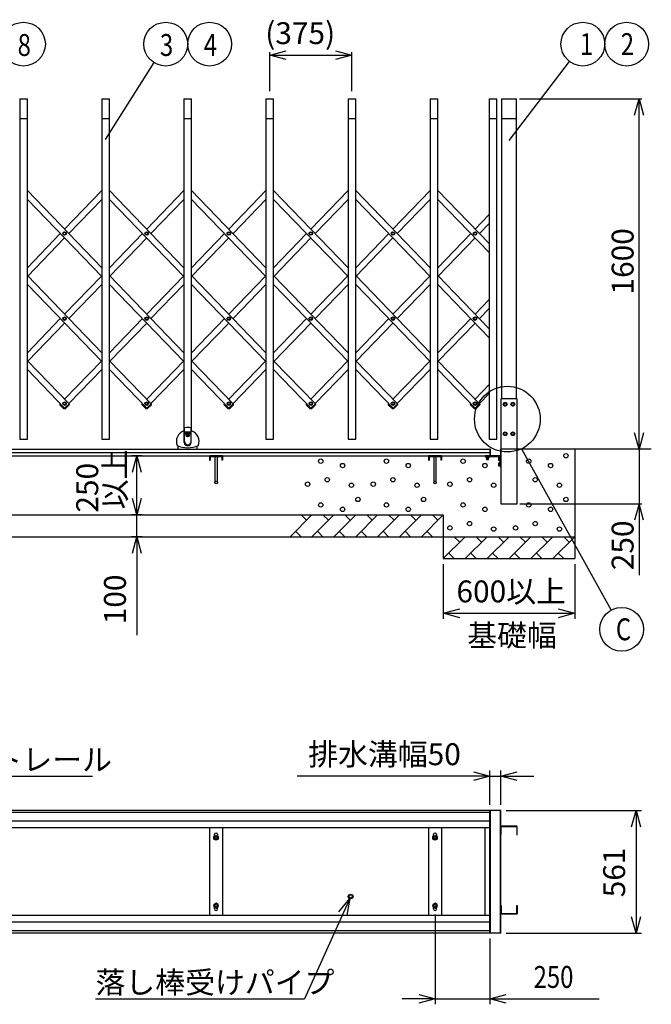
# Model space of a CAD drawing. Extents: x -60 to 383, y -58 to 271.
# Drawn here: x 85 to 143, y 95 to 185 of the extents above; entities that cross this region are included whole.
import ezdxf

# ---------------------------------------------------------------- set-up
doc = ezdxf.new("R2010")
doc.units = 0
doc.layers.add('_0-1_LAYER_1', color=7, linetype='CONTINUOUS')
doc.layers.add('_0-2_LAYER_2', color=7, linetype='CONTINUOUS')
doc.styles.get("Standard").update_dxf_attribs({"font": 'txt', "bigfont": 'bigfont.shx'})

msp = doc.modelspace()

# ---------------------------------------------------------------- linework, layer by layer
at = {"layer": '_0-1_LAYER_1', "color": 7, "linetype": 'Continuous'}
for p, q in [((85.045, 177.5), (85.745, 177.5)), ((85.045, 177.5), (85.045, 146.4)), ((85.745, 146.4), (85.745, 177.5)), ((92.545, 177.5), (93.245, 177.5)), ((92.545, 177.5), (92.545, 146.4)), ((93.245, 146.4), (93.245, 177.5)), ((100.045, 177.5), (100.745, 177.5)), ((100.045, 177.5), (100.045, 147.18)), ((100.745, 147.18), (100.745, 177.5)), ((107.545, 177.5), (108.245, 177.5)), ((107.545, 177.5), (107.545, 146.4)), ((108.245, 146.4), (108.245, 177.5)), ((115.045, 177.5), (115.745, 177.5)), ((115.045, 177.5), (115.045, 146.4)), ((115.745, 146.4), (115.745, 177.5)), ((122.545, 177.5), (123.245, 177.5)), ((122.545, 177.5), (122.545, 146.4)), ((123.245, 146.4), (123.245, 177.5)), ((127.945, 177.5), (128.645, 177.5)), ((127.945, 177.5), (127.945, 146.4)), ((128.645, 146.4), (128.645, 177.5)), ((129.045, 177.5), (129.045, 150.1)), ((129.045, 177.5), (130.445, 177.5)), ((130.445, 150.1), (130.445, 177.5)), ((85.045, 175.7), (85.745, 175.7)), ((92.545, 175.7), (93.245, 175.7)), ((100.045, 175.7), (100.745, 175.7)), ((107.545, 175.7), (108.245, 175.7)), ((115.045, 175.7), (115.745, 175.7)), ((122.545, 175.7), (123.245, 175.7)), ((127.945, 175.7), (128.645, 175.7)), ((129.045, 175.7), (130.445, 175.7)), ((92.545, 162.077), (85.745, 169.123)), ((92.545, 169.123), (89.145, 165.6)), ((100.045, 162.077), (93.245, 169.123)), ((100.045, 169.123), (96.645, 165.6)), ((107.545, 162.077), (100.745, 169.123)), ((107.545, 169.123), (104.145, 165.6)), ((115.045, 162.077), (108.245, 169.123)), ((115.045, 169.123), (111.645, 165.6)), ((122.545, 162.077), (115.745, 169.123)), ((122.545, 169.123), (119.145, 165.6)), ((127.925, 164.274), (123.245, 169.123)), ((85.745, 168.316), (92.545, 161.271)), ((92.545, 168.316), (89.534, 165.197)), ((93.245, 168.316), (100.045, 161.271)), ((100.045, 168.316), (97.034, 165.197)), ((100.745, 168.316), (107.545, 161.271)), ((107.545, 168.316), (104.534, 165.197)), ((108.245, 168.316), (115.045, 161.271)), ((115.045, 168.316), (112.034, 165.197)), ((115.745, 168.316), (122.545, 161.271)), ((122.545, 168.316), (119.534, 165.197)), ((123.245, 168.316), (127.925, 163.467)), ((127.925, 166.926), (126.645, 165.6)), ((127.945, 166.12), (127.054, 165.197)), ((88.756, 165.197), (85.745, 162.077)), ((89.145, 164.793), (85.784, 161.311)), ((96.256, 165.197), (93.245, 162.077)), ((96.645, 164.793), (93.284, 161.311)), ((103.756, 165.197), (100.745, 162.077)), ((104.145, 164.793), (100.784, 161.311)), ((111.256, 165.197), (108.245, 162.077)), ((111.645, 164.793), (108.284, 161.311)), ((118.756, 165.197), (115.745, 162.077)), ((119.145, 164.793), (115.784, 161.311)), ((126.256, 165.197), (123.245, 162.077)), ((126.645, 164.793), (123.284, 161.311)), ((92.545, 154.306), (85.745, 161.352)), ((92.506, 161.311), (89.145, 157.829)), ((100.045, 154.306), (93.245, 161.352)), ((100.006, 161.311), (96.645, 157.829)), ((107.545, 154.306), (100.745, 161.352)), ((107.506, 161.311), (104.145, 157.829)), ((115.045, 154.306), (108.245, 161.352)), ((115.006, 161.311), (111.645, 157.829)), ((122.545, 154.306), (115.745, 161.352)), ((122.506, 161.311), (119.145, 157.829)), ((127.945, 156.482), (123.245, 161.352)), ((85.745, 160.545), (92.545, 153.499)), ((89.534, 157.426), (92.545, 160.545)), ((93.245, 160.545), (100.045, 153.499)), ((97.034, 157.426), (100.045, 160.545)), ((100.745, 160.545), (107.545, 153.499)), ((104.534, 157.426), (107.545, 160.545)), ((108.245, 160.545), (115.045, 153.499)), ((112.034, 157.426), (115.045, 160.545)), ((115.745, 160.545), (122.545, 153.499)), ((119.534, 157.426), (122.545, 160.545)), ((123.245, 160.545), (127.945, 155.675)), ((127.945, 159.176), (126.645, 157.829)), ((127.054, 157.426), (127.945, 158.349)), ((88.756, 157.426), (85.745, 154.306)), ((96.256, 157.426), (93.245, 154.306)), ((103.756, 157.426), (100.745, 154.306)), ((111.256, 157.426), (108.245, 154.306)), ((118.756, 157.426), (115.745, 154.306)), ((126.256, 157.426), (123.245, 154.306)), ((85.784, 153.54), (89.145, 157.022)), ((93.284, 153.54), (96.645, 157.022)), ((100.784, 153.54), (104.145, 157.022)), ((108.284, 153.54), (111.645, 157.022)), ((115.784, 153.54), (119.145, 157.022)), ((123.284, 153.54), (126.645, 157.022)), ((85.745, 153.581), (89.555, 149.633)), ((89.145, 150.058), (92.506, 153.54)), ((93.245, 153.581), (97.055, 149.633)), ((96.645, 150.058), (100.006, 153.54)), ((100.745, 153.581), (104.555, 149.633)), ((104.145, 150.058), (107.506, 153.54)), ((108.245, 153.581), (112.055, 149.633)), ((111.645, 150.058), (115.006, 153.54)), ((115.745, 153.581), (119.555, 149.633)), ((119.145, 150.058), (122.506, 153.54)), ((123.245, 153.581), (127.055, 149.633)), ((89.152, 149.244), (85.745, 152.774)), ((92.545, 152.774), (89.534, 149.654)), ((96.652, 149.244), (93.245, 152.774)), ((100.045, 152.774), (97.034, 149.654)), ((104.152, 149.244), (100.745, 152.774)), ((107.545, 152.774), (104.534, 149.654)), ((111.652, 149.244), (108.245, 152.774)), ((115.045, 152.774), (112.034, 149.654)), ((119.152, 149.244), (115.745, 152.774)), ((122.545, 152.774), (119.534, 149.654)), ((126.652, 149.244), (123.245, 152.774)), ((126.645, 150.058), (127.945, 151.405)), ((127.945, 150.578), (127.054, 149.654)), ((88.718, 149.622), (88.732, 149.637)), ((88.719, 149.551), (89.057, 149.225)), ((88.732, 149.637), (89.142, 149.241)), ((88.756, 149.654), (88.735, 149.633)), ((89.558, 149.637), (89.148, 149.241)), ((89.571, 149.551), (89.233, 149.225)), ((89.572, 149.622), (89.558, 149.637)), ((96.218, 149.622), (96.232, 149.637)), ((96.219, 149.551), (96.557, 149.225)), ((96.232, 149.637), (96.642, 149.241)), ((96.256, 149.654), (96.235, 149.633)), ((97.058, 149.637), (96.648, 149.241)), ((97.071, 149.551), (96.733, 149.225)), ((97.072, 149.622), (97.058, 149.637)), ((103.718, 149.622), (103.732, 149.637)), ((103.719, 149.551), (104.057, 149.225)), ((103.732, 149.637), (104.142, 149.241)), ((103.756, 149.654), (103.735, 149.633)), ((104.558, 149.637), (104.148, 149.241)), ((104.571, 149.551), (104.233, 149.225)), ((104.572, 149.622), (104.558, 149.637)), ((111.218, 149.622), (111.232, 149.637)), ((111.219, 149.551), (111.557, 149.225)), ((111.232, 149.637), (111.642, 149.241)), ((111.256, 149.654), (111.235, 149.633)), ((112.058, 149.637), (111.648, 149.241)), ((112.071, 149.551), (111.733, 149.225)), ((112.072, 149.622), (112.058, 149.637)), ((118.718, 149.622), (118.732, 149.637)), ((118.719, 149.551), (119.057, 149.225)), ((118.732, 149.637), (119.142, 149.241)), ((118.756, 149.654), (118.735, 149.633)), ((119.558, 149.637), (119.148, 149.241)), ((119.571, 149.551), (119.233, 149.225)), ((119.572, 149.622), (119.558, 149.637)), ((126.218, 149.622), (126.232, 149.637)), ((126.219, 149.551), (126.557, 149.225)), ((126.232, 149.637), (126.642, 149.241)), ((126.256, 149.654), (126.235, 149.633)), ((127.058, 149.637), (126.648, 149.241)), ((127.071, 149.551), (126.733, 149.225)), ((127.092, 149.622), (127.078, 149.637)), ((130.49, 150.1), (129, 150.1)), ((129, 150.1), (129, 140.5)), ((129.32, 149.73), (129.245, 149.6)), ((129.245, 149.6), (129.32, 149.47)), ((129.47, 149.73), (129.32, 149.73)), ((129.32, 149.47), (129.47, 149.47)), ((129.545, 149.6), (129.47, 149.73)), ((129.47, 149.47), (129.545, 149.6)), ((130.02, 149.73), (129.945, 149.6)), ((129.945, 149.6), (130.02, 149.47)), ((130.17, 149.73), (130.02, 149.73)), ((130.02, 149.47), (130.17, 149.47)), ((130.245, 149.6), (130.17, 149.73)), ((130.17, 149.47), (130.245, 149.6)), ((130.49, 140.5), (130.49, 150.1)), ((89.128, 149.226), (89.142, 149.241)), ((89.145, 149.251), (89.138, 149.244)), ((89.162, 149.226), (89.148, 149.241)), ((96.628, 149.226), (96.642, 149.241)), ((96.645, 149.251), (96.638, 149.244)), ((96.662, 149.226), (96.648, 149.241)), ((104.128, 149.226), (104.142, 149.241)), ((104.145, 149.251), (104.138, 149.244)), ((104.162, 149.226), (104.148, 149.241)), ((111.628, 149.226), (111.642, 149.241)), ((111.645, 149.251), (111.638, 149.244)), ((111.662, 149.226), (111.648, 149.241)), ((119.128, 149.226), (119.142, 149.241)), ((119.145, 149.251), (119.138, 149.244)), ((119.162, 149.226), (119.148, 149.241)), ((126.628, 149.226), (126.642, 149.241)), ((126.645, 149.251), (126.638, 149.244)), ((126.662, 149.226), (126.648, 149.241)), ((100.075, 146.12), (100.075, 147.213)), ((100.078, 147.228), (100.095, 147.412)), ((100.095, 146.2), (100.095, 147.412)), ((100.095, 147.074), (100.695, 147.074)), ((100.095, 147.06), (100.695, 147.06)), ((100.095, 147.034), (100.695, 147.034)), ((100.095, 147.02), (100.695, 147.02)), ((100.095, 146.994), (100.695, 146.994)), ((100.095, 146.98), (100.695, 146.98)), ((100.095, 146.954), (100.695, 146.954)), ((100.095, 146.94), (100.695, 146.94)), ((100.095, 146.914), (100.695, 146.914)), ((100.095, 146.9), (100.695, 146.9)), ((100.325, 146.726), (100.325, 146.754)), ((100.325, 146.754), (100.361, 146.754)), ((100.325, 146.726), (100.361, 146.726)), ((100.381, 146.81), (100.409, 146.81)), ((100.381, 146.774), (100.381, 146.81)), ((100.381, 146.67), (100.381, 146.706)), ((100.381, 146.67), (100.409, 146.67)), ((100.409, 146.774), (100.409, 146.81)), ((100.409, 146.67), (100.409, 146.706)), ((100.429, 146.754), (100.465, 146.754)), ((100.429, 146.726), (100.465, 146.726)), ((100.465, 146.726), (100.465, 146.754)), ((100.695, 146.2), (100.695, 147.412)), ((100.695, 147.412), (100.712, 147.228)), ((100.715, 146.12), (100.715, 147.213)), ((129.245, 146.9), (129.32, 147.03)), ((129.32, 146.77), (129.245, 146.9)), ((129.32, 147.03), (129.47, 147.03)), ((129.47, 146.77), (129.32, 146.77)), ((129.47, 147.03), (129.545, 146.9)), ((129.545, 146.9), (129.47, 146.77)), ((130.02, 147.03), (129.945, 146.9)), ((129.945, 146.9), (130.02, 146.77)), ((130.17, 147.03), (130.02, 147.03)), ((130.02, 146.77), (130.17, 146.77)), ((130.245, 146.9), (130.17, 147.03)), ((130.17, 146.77), (130.245, 146.9)), ((85.045, 146.4), (85.745, 146.4)), ((92.545, 146.4), (93.245, 146.4)), ((99.535, 145.5), (99.535, 145.785)), ((101.255, 145.5), (101.255, 145.785)), ((107.545, 146.4), (108.245, 146.4)), ((115.045, 146.4), (115.745, 146.4)), ((122.545, 146.4), (123.245, 146.4)), ((127.945, 146.4), (128.645, 146.4)), ((58.985, 145.5), (127.985, 145.5)), ((58.985, 145.2), (127.985, 145.2)), ((58.985, 144.9), (127.985, 144.9)), ((102.385, 144.83), (102.385, 144.494)), ((103.521, 144.894), (102.449, 144.894)), ((102.449, 144.83), (103.521, 144.83)), ((102.449, 144.83), (102.449, 144.494)), ((102.485, 144.83), (102.485, 144.894)), ((102.865, 144.83), (102.865, 142.45)), ((103.105, 142.45), (103.105, 144.83)), ((103.485, 144.83), (103.485, 144.894)), ((103.521, 144.83), (103.521, 144.494)), ((103.585, 144.83), (103.585, 144.494)), ((122.385, 144.83), (122.385, 144.494)), ((123.521, 144.894), (122.449, 144.894)), ((122.449, 144.83), (123.521, 144.83)), ((122.449, 144.83), (122.449, 144.494)), ((122.485, 144.83), (122.485, 144.894)), ((122.865, 144.83), (122.865, 142.45)), ((123.105, 142.45), (123.105, 144.83)), ((123.485, 144.83), (123.485, 144.894)), ((123.521, 144.83), (123.521, 144.494)), ((123.585, 144.83), (123.585, 144.494)), ((127.56, 144.86), (127.56, 144.88)), ((127.774, 144.9), (127.58, 144.9)), ((127.58, 144.84), (128.88, 144.84)), ((127.63, 144.84), (127.63, 144.724)), ((127.995, 144.9), (127.786, 144.9)), ((127.93, 144.84), (127.93, 144.724)), ((127.985, 145.5), (127.985, 144.9)), ((128, 144.9), (127.995, 144.9)), ((128, 145.48), (128, 144.9)), ((128.04, 144.9), (128.04, 145.48)), ((128.92, 144.9), (128.04, 144.9)), ((128.88, 144.84), (128.94, 144.78)), ((128.96, 145.48), (128.96, 144.94)), ((142.745, 145.5), (128.98, 145.5)), ((135.745, 145.5), (135.745, 135.5)), ((102.385, 144.494), (102.449, 144.494)), ((103.585, 144.494), (103.521, 144.494)), ((122.385, 144.494), (122.449, 144.494)), ((123.585, 144.494), (123.521, 144.494)), ((127.7, 144.713), (127.7, 144.55)), ((127.7, 144.55), (127.71, 144.54)), ((127.7, 144.55), (127.86, 144.55)), ((127.855, 144.713), (127.705, 144.713)), ((127.71, 144.713), (127.71, 144.54)), ((127.71, 144.54), (127.85, 144.54)), ((127.85, 144.54), (127.85, 144.713)), ((127.85, 144.54), (127.86, 144.55)), ((127.86, 144.55), (127.86, 144.713)), ((128.824, 144.75), (128.81, 144.725)), ((128.81, 144.475), (128.81, 144.725)), ((128.824, 144.45), (128.81, 144.475)), ((128.824, 144.25), (128.81, 144.225)), ((128.81, 143.975), (128.81, 144.225)), ((128.824, 143.95), (128.81, 143.975)), ((128.94, 144.75), (128.824, 144.75)), ((128.94, 144.45), (128.824, 144.45)), ((128.94, 144.25), (128.824, 144.25)), ((128.94, 143.95), (128.824, 143.95)), ((128.94, 144.675), (128.827, 144.675)), ((128.94, 144.525), (128.827, 144.525)), ((128.94, 144.175), (128.827, 144.175)), ((128.94, 144.025), (128.827, 144.025)), ((128.94, 143.92), (128.94, 144.78)), ((128.98, 143.9), (128.96, 143.9)), ((129, 140.5), (130.49, 140.5)), ((13.145, 139.5), (123.745, 139.5)), ((111.745, 139.5), (109.745, 137.5)), ((111.245, 139), (110.745, 139.5)), ((113.745, 139.5), (111.745, 137.5)), ((113.245, 139), (112.745, 139.5)), ((115.745, 139.5), (113.745, 137.5)), ((115.245, 139), (114.745, 139.5)), ((117.745, 139.5), (115.745, 137.5)), ((117.245, 139), (116.745, 139.5)), ((119.745, 139.5), (117.745, 137.5)), ((119.245, 139), (118.745, 139.5)), ((121.745, 139.5), (119.745, 137.5)), ((121.245, 139), (120.745, 139.5)), ((123.745, 139.5), (121.745, 137.5)), ((123.245, 139), (122.745, 139.5)), ((123.745, 139.5), (123.745, 135.5)), ((110.245, 138), (110.745, 137.5)), ((112.245, 138), (112.745, 137.5)), ((114.245, 138), (114.745, 137.5)), ((116.245, 138), (116.745, 137.5)), ((118.245, 138), (118.745, 137.5)), ((120.245, 138), (120.745, 137.5)), ((122.245, 138), (122.745, 137.5)), ((1.145, 137.5), (135.745, 137.5)), ((125.745, 137.5), (123.745, 135.5)), ((125.245, 137), (124.745, 137.5)), ((127.745, 137.5), (125.745, 135.5)), ((127.245, 137), (126.745, 137.5)), ((129.745, 137.5), (127.745, 135.5)), ((129.245, 137), (128.745, 137.5)), ((131.745, 137.5), (129.745, 135.5)), ((131.245, 137), (130.745, 137.5)), ((133.745, 137.5), (131.745, 135.5)), ((133.245, 137), (132.745, 137.5)), ((135.745, 137.5), (133.745, 135.5)), ((135.245, 137), (134.745, 137.5)), ((124.245, 136), (124.745, 135.5)), ((126.245, 136), (126.745, 135.5)), ((128.245, 136), (128.745, 135.5)), ((130.245, 136), (130.745, 135.5)), ((132.245, 136), (132.745, 135.5)), ((134.245, 136), (134.745, 135.5)), ((123.745, 135.5), (135.745, 135.5)), ((127.985, 112.5), (58.985, 112.5)), ((127.985, 112.5), (127.985, 110.9)), ((129, 112.5), (128, 112.5)), ((128, 101.28), (128, 112.5)), ((128.04, 101.28), (128.04, 112.5)), ((128.96, 101.28), (128.96, 112.5)), ((129, 101.28), (129, 112.5)), ((127.985, 112.3), (58.985, 112.3)), ((127.985, 111.5), (58.985, 111.5)), ((127.985, 110.9), (58.985, 110.9)), ((102.385, 110.9), (102.385, 102.88)), ((103.585, 110.9), (103.585, 102.88)), ((122.385, 110.9), (122.385, 102.88)), ((123.585, 110.9), (123.585, 102.88)), ((127.56, 102.88), (127.56, 110.9)), ((130.45, 111.05), (129.04, 111.05)), ((129.04, 110.27), (129.04, 111.01)), ((129.04, 111.01), (130.45, 111.01)), ((130.45, 111.01), (130.45, 110.27)), ((130.49, 110.27), (130.49, 111.01)), ((102.795, 110.1), (102.985, 110.209)), ((102.795, 109.88), (102.795, 110.1)), ((102.985, 109.771), (102.795, 109.88)), ((102.845, 110.129), (102.845, 110.29)), ((102.985, 110.209), (103.175, 110.1)), ((103.175, 109.88), (102.985, 109.771)), ((103.125, 110.29), (103.125, 110.129)), ((103.175, 110.1), (103.175, 109.88)), ((122.795, 110.1), (122.985, 110.209)), ((122.795, 109.88), (122.795, 110.1)), ((122.985, 109.771), (122.795, 109.88)), ((122.845, 110.129), (122.845, 110.29)), ((122.985, 110.209), (123.175, 110.1)), ((123.175, 109.88), (122.985, 109.771)), ((123.125, 110.29), (123.125, 110.129)), ((123.175, 110.1), (123.175, 109.88)), ((129, 110.27), (129.04, 110.27)), ((130.45, 110.27), (130.49, 110.27)), ((115.055, 104.63), (115.119, 104.786)), ((115.119, 104.474), (115.055, 104.63)), ((115.119, 104.786), (115.275, 104.85)), ((115.275, 104.41), (115.119, 104.474)), ((115.275, 104.85), (115.431, 104.786)), ((115.431, 104.474), (115.275, 104.41)), ((115.431, 104.786), (115.495, 104.63)), ((115.495, 104.63), (115.431, 104.474)), ((102.985, 104.009), (102.795, 103.9)), ((102.795, 103.9), (102.795, 103.68)), ((102.795, 103.68), (102.985, 103.571)), ((102.845, 103.49), (102.845, 103.651)), ((103.175, 103.9), (102.985, 104.009)), ((102.985, 103.571), (103.175, 103.68)), ((103.125, 103.49), (103.125, 103.651)), ((103.175, 103.68), (103.175, 103.9)), ((122.985, 104.009), (122.795, 103.9)), ((122.795, 103.9), (122.795, 103.68)), ((122.795, 103.68), (122.985, 103.571)), ((122.845, 103.49), (122.845, 103.651)), ((123.175, 103.9), (122.985, 104.009)), ((122.985, 103.571), (123.175, 103.68)), ((123.125, 103.49), (123.125, 103.651)), ((123.175, 103.68), (123.175, 103.9)), ((129, 103.81), (129.04, 103.81)), ((129.04, 103.81), (129.04, 103.07)), ((130.45, 103.07), (130.45, 103.81)), ((130.45, 103.81), (130.49, 103.81)), ((130.49, 103.81), (130.49, 103.07)), ((127.985, 102.88), (58.985, 102.88)), ((127.985, 101.28), (127.985, 102.88)), ((129.04, 103.07), (130.45, 103.07)), ((130.45, 103.03), (129.04, 103.03)), ((127.985, 102.28), (58.985, 102.28)), ((127.985, 101.48), (58.985, 101.48)), ((127.985, 101.28), (58.985, 101.28)), ((129, 101.28), (128, 101.28))]:
    msp.add_line(p, q, dxfattribs=at)
for centre, radius in [((89.145, 165.197), 0.16), ((89.145, 165.197), 0.118), ((96.645, 165.197), 0.16), ((96.645, 165.197), 0.118), ((104.145, 165.197), 0.16), ((104.145, 165.197), 0.118), ((111.645, 165.197), 0.16), ((111.645, 165.197), 0.118), ((119.145, 165.197), 0.16), ((119.145, 165.197), 0.118), ((126.645, 165.197), 0.16), ((126.645, 165.197), 0.118), ((89.145, 157.426), 0.16), ((89.145, 157.426), 0.118), ((96.645, 157.426), 0.16), ((96.645, 157.426), 0.118), ((104.145, 157.426), 0.16), ((104.145, 157.426), 0.118), ((111.645, 157.426), 0.16), ((111.645, 157.426), 0.118), ((119.145, 157.426), 0.16), ((119.145, 157.426), 0.118), ((126.645, 157.426), 0.16), ((126.645, 157.426), 0.118), ((89.145, 149.654), 0.16), ((89.145, 149.654), 0.118), ((96.645, 149.654), 0.16), ((96.645, 149.654), 0.118), ((104.145, 149.654), 0.16), ((104.145, 149.654), 0.118), ((111.645, 149.654), 0.16), ((111.645, 149.654), 0.118), ((119.145, 149.654), 0.16), ((119.145, 149.654), 0.118), ((126.645, 149.654), 0.16), ((126.645, 149.654), 0.118), ((129.395, 149.6), 0.17), ((129.395, 149.6), 0.13), ((130.095, 149.6), 0.17), ((130.095, 149.6), 0.13), ((100.395, 146.74), 0.13), ((100.395, 146.74), 0.118), ((129.395, 146.9), 0.17), ((129.395, 146.9), 0.13), ((130.095, 146.9), 0.17), ((130.095, 146.9), 0.13), ((134.945, 144.9), 0.2), ((112.545, 144.4), 0.2), ((114.545, 144), 0.2), ((118.545, 144.4), 0.2), ((120.545, 144), 0.2), ((125.545, 144.4), 0.2), ((127.545, 144), 0.2), ((131.545, 144.4), 0.2), ((133.545, 144), 0.2), ((102.985, 142.45), 0.12), ((111.345, 142.3), 0.2), ((113.145, 142.7), 0.2), ((115.345, 142.2), 0.2), ((117.345, 142.3), 0.2), ((119.145, 142.7), 0.2), ((121.345, 142.2), 0.2), ((122.985, 142.45), 0.12), ((124.345, 142.3), 0.2), ((126.145, 142.7), 0.2), ((128.345, 142.2), 0.2), ((132.145, 142.7), 0.2), ((134.345, 142.2), 0.2), ((112.545, 140.4), 0.2), ((115.945, 140.9), 0.2), ((118.545, 140.4), 0.2), ((121.945, 140.9), 0.2), ((125.545, 140.4), 0.2), ((131.545, 140.4), 0.2), ((134.945, 140.9), 0.2), ((114.545, 140), 0.2), ((120.545, 140), 0.2), ((127.545, 140), 0.2), ((133.545, 140), 0.2), ((126.145, 138.7), 0.2), ((132.145, 138.7), 0.2), ((124.345, 138.3), 0.2), ((128.345, 138.2), 0.2), ((130.345, 138.3), 0.2), ((134.345, 138.2), 0.2), ((102.985, 109.99), 0.19), ((102.985, 109.99), 0.12), ((102.985, 109.99), 0.102), ((122.985, 109.99), 0.19), ((122.985, 109.99), 0.12), ((122.985, 109.99), 0.102), ((115.275, 104.63), 0.17), ((115.275, 104.63), 0.15), ((102.985, 103.79), 0.19), ((102.985, 103.79), 0.12), ((102.985, 103.79), 0.102), ((122.985, 103.79), 0.19), ((122.985, 103.79), 0.12), ((122.985, 103.79), 0.102)]:
    msp.add_circle(centre, radius, dxfattribs=at)
for centre, radius, start, end in [((88.754, 149.587), 0.05, 136.01704, 226.01704), ((89.536, 149.587), 0.05, 313.98296, 43.98296), ((96.254, 149.587), 0.05, 136.01704, 226.01704), ((97.036, 149.587), 0.05, 313.98296, 43.98296), ((103.754, 149.587), 0.05, 136.01704, 226.01704), ((104.536, 149.587), 0.05, 313.98296, 43.98296), ((111.254, 149.587), 0.05, 136.01704, 226.01704), ((112.036, 149.587), 0.05, 313.98296, 43.98296), ((118.754, 149.587), 0.05, 136.01704, 226.01704), ((119.536, 149.587), 0.05, 313.98296, 43.98296), ((126.254, 149.587), 0.05, 136.01704, 226.01704), ((127.056, 149.587), 0.05, 313.98296, 43.98296), ((89.092, 149.261), 0.05, 226.01704, 316.01704), ((89.198, 149.261), 0.05, 223.98296, 313.98296), ((96.592, 149.261), 0.05, 226.01704, 316.01704), ((96.698, 149.261), 0.05, 223.98296, 313.98296), ((104.092, 149.261), 0.05, 226.01704, 316.01704), ((104.198, 149.261), 0.05, 223.98296, 313.98296), ((111.592, 149.261), 0.05, 226.01704, 316.01704), ((111.698, 149.261), 0.05, 223.98296, 313.98296), ((119.092, 149.261), 0.05, 226.01704, 316.01704), ((119.198, 149.261), 0.05, 223.98296, 313.98296), ((126.592, 149.261), 0.05, 226.01704, 316.01704), ((126.698, 149.261), 0.05, 223.98296, 313.98296), ((100.395, 146.2), 1.04, 110.00346, 200.60498), ((100.019, 147.234), 0.06, 290.00346, 354.87257), ((100.135, 147.412), 0.04, 102.10345, 180), ((100.395, 146.2), 1.28, 77.89655, 102.10345), ((100.361, 146.774), 0.02, 270, 0), ((100.361, 146.706), 0.02, 0, 90), ((100.429, 146.774), 0.02, 180, 270), ((100.429, 146.706), 0.02, 90, 180), ((100.655, 147.412), 0.04, 0, 77.89655), ((100.771, 147.234), 0.06, 185.12743, 249.99654), ((100.395, 146.2), 1.04, 339.39502, 69.99654), ((100.395, 147.941), 2.321, 245.20351, 294.79649), ((100.395, 146.12), 0.32, 180, 0), ((100.395, 146.2), 0.3, 180, 0), ((102.449, 144.83), 0.064, 90, 180), ((103.521, 144.83), 0.064, 0, 90), ((122.449, 144.83), 0.064, 90, 180), ((123.521, 144.83), 0.064, 0, 90), ((127.58, 144.88), 0.02, 90, 180), ((127.58, 144.86), 0.02, 180, 270), ((128.02, 145.48), 0.02, 90, 180), ((128.02, 145.48), 0.02, 0, 90), ((128.92, 144.94), 0.04, 270, 0), ((128.98, 145.48), 0.02, 90, 180), ((128.98, 145.48), 0.02, 0, 90), ((127.705, 144.961), 0.248, 252.41217, 287.58783), ((127.855, 144.961), 0.248, 252.41217, 287.58783), ((128.881, 144.713), 0.0665, 145.61604, 214.38397), ((129.063, 144.6), 0.248, 162.41217, 197.58783), ((128.881, 144.487), 0.0665, 145.61603, 214.38396), ((128.881, 144.213), 0.0665, 145.61604, 214.38397), ((129.063, 144.1), 0.248, 162.41217, 197.58783), ((128.881, 143.987), 0.0665, 145.61603, 214.38396), ((128.94, 144.6), 0.006, 270, 90), ((128.94, 144.1), 0.006, 270, 90), ((128.96, 143.92), 0.02, 180, 270), ((128.98, 143.92), 0.02, 270, 0), ((129.04, 111.01), 0.04, 90, 180), ((130.45, 111.01), 0.04, 0, 90), ((102.985, 110.29), 0.14, 0, 180), ((122.985, 110.29), 0.14, 0, 180), ((102.985, 103.49), 0.14, 180, 0), ((122.985, 103.49), 0.14, 180, 0), ((129.04, 103.07), 0.04, 180, 270), ((130.45, 103.07), 0.04, 270, 0)]:
    msp.add_arc(centre, radius, start, end, dxfattribs=at)
at = {"layer": '_0-2_LAYER_2', "color": 7, "linetype": 'Continuous'}
for p, q in [((107.895, 181.5), (109.395, 181.902)), ((107.895, 178.2), (107.895, 181.75)), ((113.895, 181.902), (115.395, 181.5)), ((115.395, 178.2), (115.395, 181.75)), ((92.895, 173.78), (97.324, 180.808)), ((109.395, 181.098), (107.895, 181.5)), ((107.895, 181.5), (115.395, 181.5)), ((115.395, 181.5), (113.895, 181.098)), ((129.745, 173.7), (135.273, 180.913)), ((130.695, 177.5), (141.875, 177.5)), ((141.223, 176), (141.625, 177.5)), ((141.625, 177.5), (142.027, 176)), ((141.625, 145.5), (141.625, 177.5)), ((141.625, 145.5), (141.223, 147)), ((142.027, 147), (141.625, 145.5)), ((96.241, 144.9), (95.248, 144.9)), ((95.346, 143.4), (95.748, 144.9)), ((95.748, 139.5), (95.748, 144.9)), ((95.748, 144.9), (96.15, 143.4)), ((130.884, 145.531), (139.069, 130.789)), ((141.625, 145.5), (141.625, 140.5)), ((95.75, 141), (95.75, 142.5)), ((95.748, 139.5), (95.346, 141)), ((96.15, 141), (95.748, 139.5)), ((130.74, 140.5), (141.875, 140.5)), ((141.625, 140.5), (141.223, 139)), ((142.027, 139), (141.625, 140.5)), ((141.625, 140.5), (141.625, 134)), ((96.246, 139.5), (95.248, 139.5)), ((95.748, 137.5), (95.748, 139.5)), ((96.246, 137.5), (95.248, 137.5)), ((95.346, 136), (95.748, 137.5)), ((95.748, 137.5), (95.748, 128.5)), ((95.748, 137.5), (96.15, 136)), ((123.745, 135), (123.745, 130)), ((135.745, 135), (135.745, 130)), ((123.745, 130.5), (125.245, 130.902)), ((125.245, 130.098), (123.745, 130.5)), ((123.745, 130.5), (135.745, 130.5)), ((134.245, 130.902), (135.745, 130.5)), ((135.745, 130.5), (134.245, 130.098)), ((128, 113), (128, 116.126)), ((129, 113), (129, 116.126)), ((73.542, 115.626), (91.709, 115.626)), ((128, 115.626), (110.4, 115.626)), ((126.5, 116.028), (128, 115.626)), ((128, 115.626), (126.5, 115.224)), ((128, 115.626), (129, 115.626)), ((129, 115.626), (130.5, 116.028)), ((129, 115.626), (132, 115.626)), ((130.5, 115.224), (129, 115.626)), ((129.5, 112.5), (141.851, 112.5)), ((140.949, 111), (141.351, 112.5)), ((141.351, 112.5), (141.351, 101.28)), ((141.351, 112.5), (141.753, 111)), ((115.192, 104.445), (111.073, 95.28)), ((114.21, 103.241), (115.192, 104.445)), ((115.192, 104.445), (114.943, 102.912)), ((122.995, 102.99), (122.995, 94.78)), ((141.351, 101.28), (140.949, 102.78)), ((141.753, 102.78), (141.351, 101.28)), ((127.995, 100.78), (127.995, 94.78)), ((129.5, 101.28), (141.851, 101.28)), ((121.495, 95.682), (122.995, 95.28)), ((127.995, 95.28), (129.495, 95.682)), ((91.97, 95.28), (111.073, 95.28)), ((122.995, 95.28), (119.995, 95.28)), ((122.995, 95.28), (121.495, 94.878)), ((122.995, 95.28), (127.995, 95.28)), ((127.995, 95.28), (137.995, 95.28)), ((129.495, 94.878), (127.995, 95.28))]:
    msp.add_line(p, q, dxfattribs=at)
for centre, radius in [((85.39, 182.5), 2), ((98.39, 182.5), 2), ((102.39, 182.5), 2), ((136.49, 182.5), 2), ((140.49, 182.5), 2), ((129.595, 148.24), 3), ((140.04, 129.04), 2)]:
    msp.add_circle(centre, radius, dxfattribs=at)

# ---------------------------------------------------------------- texts
at = {"layer": '_0-2_LAYER_2', "color": 7}
for s, p in [('(375)', (107.478, 182.5)), ('600以上', (124.945, 131.5)), ('基礎幅', (125.928, 127.49)), ('排水溝幅50', (111.4, 116.626)), ('フラットレール', (74.376, 116.126)), ('落し棒受けパイプ', (91.97, 95.78))]:
    msp.add_text(s, height=2, dxfattribs=at).set_placement(p)
at = {"layer": '_0-2_LAYER_2', "color": 7, "width": 0.8}
for s, p in [('2', (139.957, 181.5)), ('8', (84.857, 181.42)), ('3', (97.857, 181.42)), ('4', (101.857, 181.42)), ('1', (136.223, 181.5)), ('C', (139.507, 128.04)), ('250', (131.995, 96.28))]:
    msp.add_text(s, height=2, dxfattribs=at).set_placement(p)
at = {"layer": '_0-2_LAYER_2', "color": 7}
for s, p in [('1600', (141.125, 159.625)), ('以上', (94.75, 140)), ('250', (92.216, 139.7)), ('250', (141.125, 134.438)), ('100', (94.748, 129.5)), ('561', (140.351, 104.557))]:
    msp.add_text(s, height=2, rotation=90, dxfattribs=at).set_placement(p)

doc.saveas('drawing.dxf')
